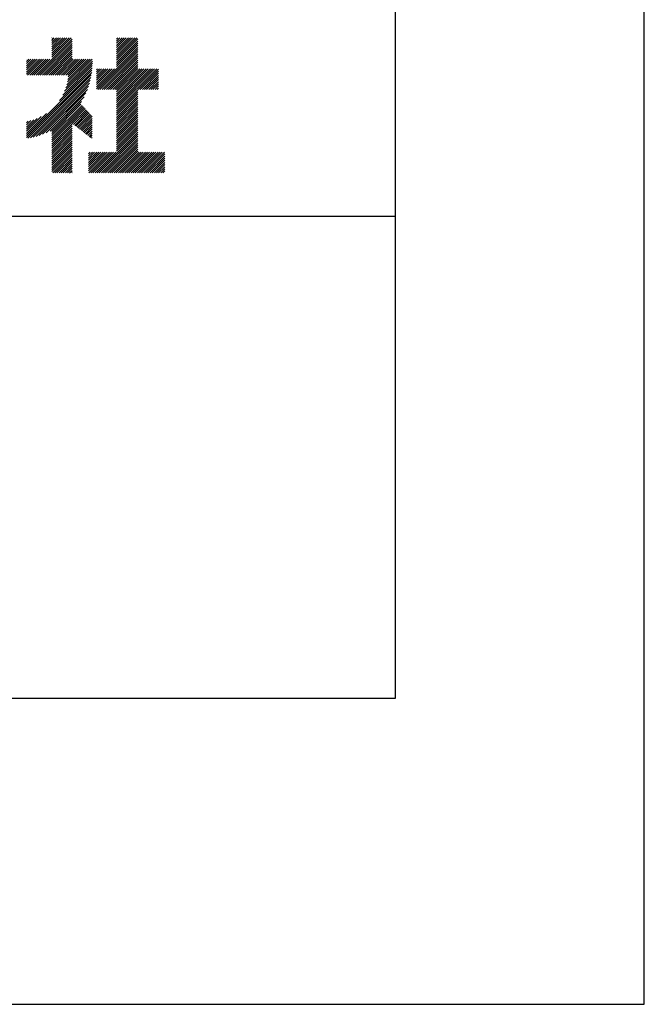
# Model space of a CAD drawing. Extents: x 0 to 210, y 0 to 297.
# Drawn here: x 184 to 210, y 0 to 41 of the extents above; entities that cross this region are included whole.
import ezdxf

# ---------------------------------------------------------------- set-up
doc = ezdxf.new("R2010")
doc.units = 0
doc.header["$LTSCALE"] = 0.3
doc.layers.get('DEFPOINTS').update_dxf_attribs({"color": 4, "linetype": 'CONTINUOUS'})
doc.layers.add('TITLE', color=7, linetype='CONTINUOUS')

msp = doc.modelspace()

# ---------------------------------------------------------------- linework, layer by layer
at = {"layer": 'DEFPOINTS'}
for p, q in [((210, 0), (210, 297)), ((0, 0), (210, 0))]:
    msp.add_line(p, q, dxfattribs=at)
at = {"layer": 'TITLE'}
for p, q in [((199.75, 12.625), (199.75, 284.375)), ((184.931, 38.318), (186.415, 39.802)), ((185.58, 39.054), (186.381, 39.855)), ((185.58, 39.141), (186.294, 39.855)), ((185.58, 39.752), (185.683, 39.855)), ((185.58, 39.84), (185.596, 39.855)), ((185.58, 39.229), (186.207, 39.855)), ((185.58, 39.316), (186.119, 39.855)), ((185.58, 39.403), (186.032, 39.855)), ((185.58, 39.491), (185.945, 39.855)), ((185.58, 39.578), (185.857, 39.855)), ((185.58, 39.665), (185.77, 39.855)), ((188.251, 39.106), (189, 39.855)), ((188.251, 39.019), (189.087, 39.855)), ((188.251, 39.717), (188.389, 39.855)), ((188.251, 39.805), (188.301, 39.855)), ((188.251, 39.194), (188.912, 39.855)), ((188.251, 39.281), (188.825, 39.855)), ((188.251, 39.368), (188.738, 39.855)), ((188.251, 39.456), (188.651, 39.855)), ((188.251, 39.543), (188.563, 39.855)), ((188.251, 39.63), (188.476, 39.855)), ((188.251, 38.932), (189.129, 39.81)), ((185.018, 38.318), (186.415, 39.715)), ((185.105, 38.318), (186.415, 39.627)), ((185.193, 38.318), (186.415, 39.54)), ((185.28, 38.318), (186.415, 39.453)), ((188.251, 38.845), (189.129, 39.723)), ((188.251, 38.757), (189.129, 39.636)), ((188.251, 38.67), (189.129, 39.548)), ((188.251, 38.583), (189.129, 39.461)), ((185.367, 38.318), (186.415, 39.366)), ((185.455, 38.318), (186.415, 39.278)), ((185.542, 38.318), (186.415, 39.191)), ((185.629, 38.318), (186.415, 39.104)), ((185.716, 38.318), (186.415, 39.016)), ((187.48, 37.725), (189.129, 39.374)), ((187.567, 37.725), (189.129, 39.287)), ((187.655, 37.725), (189.129, 39.199)), ((187.742, 37.725), (189.129, 39.112)), ((187.829, 37.725), (189.129, 39.025)), ((184.536, 38.708), (184.806, 38.978)), ((184.536, 38.534), (184.98, 38.978)), ((184.536, 38.621), (184.893, 38.978)), ((184.536, 38.359), (185.155, 38.978)), ((184.536, 38.446), (185.067, 38.978)), ((184.536, 38.796), (184.718, 38.978)), ((184.536, 38.883), (184.631, 38.978)), ((184.536, 38.97), (184.544, 38.978)), ((184.582, 38.318), (185.242, 38.978)), ((184.669, 38.318), (185.329, 38.978)), ((184.756, 38.318), (185.417, 38.978)), ((184.844, 38.318), (185.504, 38.978)), ((185.804, 38.318), (186.464, 38.978)), ((185.891, 38.318), (186.551, 38.978)), ((185.898, 37.278), (187.245, 38.624)), ((185.978, 38.318), (186.639, 38.978)), ((186.029, 37.496), (187.25, 38.717)), ((186.066, 38.318), (186.726, 38.978)), ((186.105, 37.659), (187.253, 38.807)), ((186.153, 38.318), (186.813, 38.978)), ((186.157, 37.798), (187.253, 38.894)), ((186.194, 37.922), (187.25, 38.978)), ((186.221, 38.036), (187.162, 38.978)), ((186.24, 38.143), (187.075, 38.978)), ((186.24, 38.318), (186.9, 38.978)), ((186.252, 38.243), (186.988, 38.978)), ((187.423, 38.278), (187.721, 38.577)), ((187.423, 38.104), (187.896, 38.577)), ((187.423, 38.191), (187.809, 38.577)), ((187.423, 38.016), (187.983, 38.577)), ((187.423, 37.755), (188.245, 38.577)), ((187.423, 37.842), (188.158, 38.577)), ((187.423, 37.929), (188.07, 38.577)), ((187.423, 38.54), (187.459, 38.577)), ((187.423, 38.366), (187.634, 38.577)), ((187.423, 38.453), (187.547, 38.577)), ((187.916, 37.725), (189.129, 38.937)), ((188.004, 37.725), (189.129, 38.85)), ((188.091, 37.725), (189.129, 38.763)), ((188.178, 37.725), (189.129, 38.676)), ((188.251, 37.71), (189.129, 38.588)), ((188.251, 37.361), (189.467, 38.577)), ((188.251, 37.448), (189.38, 38.577)), ((188.251, 37.535), (189.292, 38.577)), ((188.251, 37.623), (189.205, 38.577)), ((188.251, 37.012), (189.816, 38.577)), ((188.251, 37.099), (189.729, 38.577)), ((188.251, 37.186), (189.642, 38.577)), ((188.251, 37.273), (189.554, 38.577)), ((188.251, 36.924), (189.903, 38.577)), ((184.536, 35.828), (187.237, 38.529)), ((184.536, 35.741), (187.225, 38.43)), ((184.599, 35.717), (187.21, 38.327)), ((184.707, 35.737), (187.19, 38.22)), ((189.138, 37.725), (189.983, 38.569)), ((189.226, 37.725), (189.983, 38.482)), ((189.313, 37.725), (189.983, 38.394)), ((189.4, 37.725), (189.983, 38.307)), ((189.488, 37.725), (189.983, 38.22)), ((184.819, 35.761), (187.165, 38.108)), ((184.937, 35.792), (187.134, 37.99)), ((185.062, 35.83), (187.096, 37.865)), ((189.575, 37.725), (189.983, 38.132)), ((189.662, 37.725), (189.983, 38.045)), ((189.749, 37.725), (189.983, 37.958)), ((189.837, 37.725), (189.983, 37.871)), ((189.924, 37.725), (189.983, 37.783)), ((185.197, 35.878), (187.049, 37.73)), ((185.343, 35.937), (186.989, 37.583)), ((185.508, 36.014), (186.912, 37.419)), ((188.251, 36.837), (189.129, 37.715)), ((188.251, 36.75), (189.129, 37.628)), ((188.251, 36.662), (189.129, 37.541)), ((188.251, 36.575), (189.129, 37.454)), ((188.251, 36.488), (189.129, 37.366)), ((185.58, 35.999), (186.806, 37.225)), ((185.58, 35.912), (186.784, 37.116)), ((185.58, 35.825), (186.827, 37.071)), ((185.58, 35.737), (186.869, 37.027)), ((185.58, 35.65), (186.912, 36.982)), ((188.251, 36.401), (189.129, 37.279)), ((188.251, 36.313), (189.129, 37.192)), ((188.251, 36.226), (189.129, 37.104)), ((188.251, 36.139), (189.129, 37.017)), ((184.536, 35.915), (185.361, 36.74)), ((184.536, 36.002), (185.143, 36.609)), ((185.58, 35.563), (186.954, 36.937)), ((186.426, 36.322), (186.997, 36.892)), ((186.476, 36.284), (187.039, 36.847)), ((186.525, 36.246), (187.082, 36.803)), ((186.574, 36.208), (187.124, 36.758)), ((186.623, 36.17), (187.167, 36.713)), ((186.673, 36.132), (187.209, 36.668)), ((186.722, 36.094), (187.25, 36.622)), ((188.251, 36.051), (189.129, 36.93)), ((188.251, 35.964), (189.129, 36.843)), ((188.251, 35.877), (189.129, 36.755)), ((188.251, 35.79), (189.129, 36.668)), ((188.251, 35.702), (189.129, 36.581)), ((184.536, 36.09), (184.979, 36.533)), ((184.536, 36.177), (184.84, 36.481)), ((184.536, 36.264), (184.716, 36.444)), ((184.536, 36.352), (184.602, 36.418)), ((185.58, 35.475), (186.415, 36.311)), ((185.58, 35.388), (186.415, 36.223)), ((186.771, 36.056), (187.25, 36.535)), ((186.82, 36.017), (187.25, 36.448)), ((186.869, 35.979), (187.25, 36.36)), ((186.919, 35.941), (187.25, 36.273)), ((186.968, 35.903), (187.25, 36.186)), ((188.251, 35.615), (189.129, 36.493)), ((188.251, 35.528), (189.129, 36.406)), ((188.251, 35.44), (189.129, 36.319)), ((188.251, 35.353), (189.129, 36.232)), ((188.251, 35.266), (189.129, 36.144)), ((185.58, 35.301), (186.415, 36.136)), ((185.58, 35.214), (186.415, 36.049)), ((185.58, 35.126), (186.415, 35.962)), ((185.58, 35.039), (186.415, 35.874)), ((185.58, 34.952), (186.415, 35.787)), ((187.017, 35.865), (187.25, 36.099)), ((187.066, 35.827), (187.25, 36.011)), ((187.116, 35.789), (187.25, 35.924)), ((187.165, 35.751), (187.25, 35.837)), ((187.214, 35.713), (187.25, 35.749)), ((187.45, 34.291), (189.129, 35.97)), ((187.537, 34.291), (189.129, 35.883)), ((187.625, 34.291), (189.129, 35.795)), ((188.251, 35.179), (189.129, 36.057)), ((185.58, 34.864), (186.415, 35.7)), ((185.58, 34.777), (186.415, 35.612)), ((185.58, 34.69), (186.415, 35.525)), ((185.58, 34.603), (186.415, 35.438)), ((185.58, 34.515), (186.415, 35.351)), ((187.712, 34.291), (189.129, 35.708)), ((187.799, 34.291), (189.129, 35.621)), ((187.887, 34.291), (189.129, 35.533)), ((187.974, 34.291), (189.129, 35.446)), ((188.061, 34.291), (189.129, 35.359)), ((185.58, 34.428), (186.415, 35.263)), ((185.58, 34.341), (186.415, 35.176)), ((185.617, 34.291), (186.415, 35.089)), ((185.704, 34.291), (186.415, 35.001)), ((187.096, 34.373), (187.866, 35.143)), ((187.096, 34.461), (187.779, 35.143)), ((187.096, 34.984), (187.255, 35.143)), ((187.096, 34.897), (187.342, 35.143)), ((187.096, 35.072), (187.168, 35.143)), ((187.096, 34.548), (187.691, 35.143)), ((187.096, 34.635), (187.604, 35.143)), ((187.096, 34.722), (187.517, 35.143)), ((187.096, 34.81), (187.43, 35.143)), ((187.101, 34.291), (187.953, 35.143)), ((187.188, 34.291), (188.041, 35.143)), ((187.276, 34.291), (188.128, 35.143)), ((187.363, 34.291), (188.215, 35.143)), ((188.148, 34.291), (189.129, 35.272)), ((188.236, 34.291), (189.129, 35.184)), ((188.323, 34.291), (189.175, 35.143)), ((188.41, 34.291), (189.263, 35.143)), ((188.498, 34.291), (189.35, 35.143)), ((188.585, 34.291), (189.437, 35.143)), ((188.672, 34.291), (189.524, 35.143)), ((188.759, 34.291), (189.612, 35.143)), ((188.847, 34.291), (189.699, 35.143)), ((188.934, 34.291), (189.786, 35.143)), ((189.021, 34.291), (189.874, 35.143)), ((189.109, 34.291), (189.961, 35.143)), ((189.196, 34.291), (190.048, 35.143)), ((189.283, 34.291), (190.135, 35.143)), ((189.37, 34.291), (190.223, 35.143)), ((189.458, 34.291), (190.234, 35.067)), ((189.545, 34.291), (190.234, 34.979)), ((185.792, 34.291), (186.415, 34.914)), ((185.879, 34.291), (186.415, 34.827)), ((185.966, 34.291), (186.415, 34.74)), ((186.054, 34.291), (186.415, 34.652)), ((186.141, 34.291), (186.415, 34.565)), ((189.632, 34.291), (190.234, 34.892)), ((189.72, 34.291), (190.234, 34.805)), ((189.807, 34.291), (190.234, 34.717)), ((189.894, 34.291), (190.234, 34.63)), ((189.981, 34.291), (190.234, 34.543)), ((186.228, 34.291), (186.415, 34.478)), ((186.315, 34.291), (186.415, 34.39)), ((186.403, 34.291), (186.415, 34.303)), ((190.069, 34.291), (190.234, 34.456)), ((190.156, 34.291), (190.234, 34.368)), ((20, 32.5), (199.75, 32.5)), ((20, 12.625), (199.75, 12.625))]:
    msp.add_line(p, q, dxfattribs=at)

doc.saveas('drawing.dxf')
